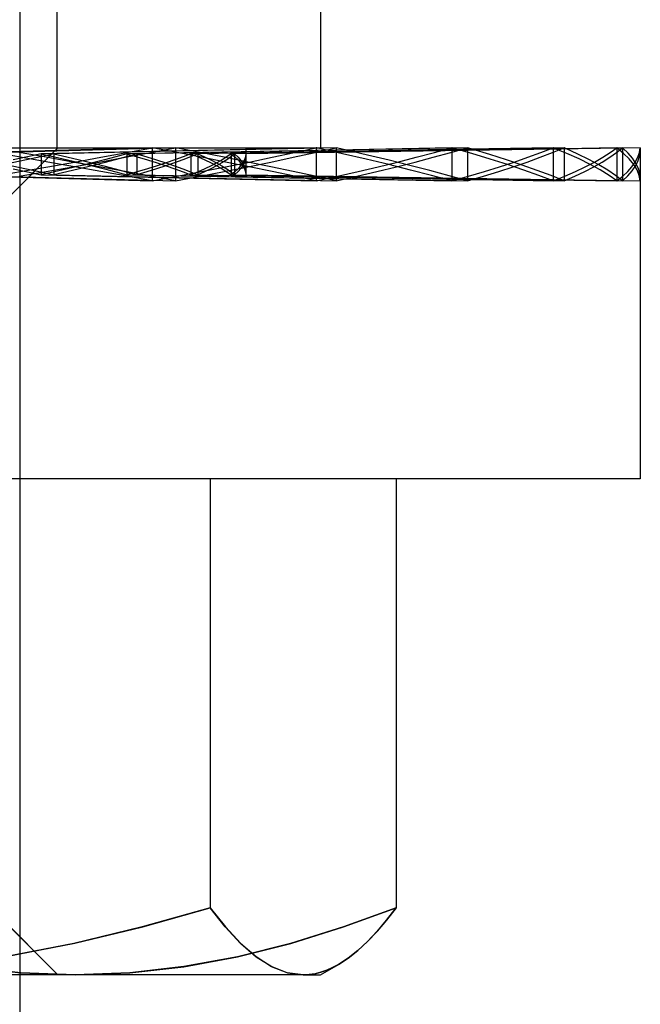
# Model space of a CAD drawing. Units: millimetres. Extents: x -20 to 20, y -45 to 130.
# Drawn here: x 3 to 7, y -36 to -29 of the extents above; entities that cross this region are included whole.
import ezdxf

# ---------------------------------------------------------------- set-up
doc = ezdxf.new("R2010")
doc.units = ezdxf.units.MM
doc.layers.add('MAIN-1', color=7, linetype='Continuous')
doc.layers.add('MAIN-2', color=7, linetype='Continuous')

msp = doc.modelspace()

# ---------------------------------------------------------------- linework, layer by layer
at = {"layer": 'MAIN-1'}
for p, q in [((5, -18), (5, -30)), ((-5, -30), (5, -30)), ((4.0362, -30), (2.8131, -30.0333)), ((3.7008, -30.0628), (3.8701, -30.0313)), ((3.8701, -30.0313), (4.0362, -30)), ((4.0362, -30), (4.0362, -30.22)), ((5.1041, -30), (4.0362, -30.023)), ((4.9713, -30), (4.504, -30.0103)), ((4.504, -30), (4.504, -30.0129)), ((4.8175, -30.0628), (4.9628, -30.0313)), ((4.9628, -30.0313), (5.1041, -30)), ((4.9733, -30.0004), (4.9713, -30)), ((4.9753, -30.0009), (4.9733, -30.0004)), ((4.9772, -30.0013), (4.9753, -30.0009)), ((4.9792, -30.0017), (4.9772, -30.0013)), ((4.9812, -30.0022), (4.9792, -30.0017)), ((4.9832, -30.0026), (4.9812, -30.0022)), ((5.1139, -30.0022), (5.1041, -30)), ((5.8715, -30), (5.1041, -30.0144)), ((5.1041, -30), (5.1041, -30.22)), ((5.9759, -30), (5.1041, -30.016)), ((5.1237, -30.0044), (5.1139, -30.0022)), ((5.1335, -30.0066), (5.1237, -30.0044)), ((5.1433, -30.0089), (5.1335, -30.0066)), ((5.1531, -30.0111), (5.1433, -30.0089)), ((5.1628, -30.0133), (5.1531, -30.0111)), ((5.749, -30.0628), (5.8648, -30.0313)), ((5.8648, -30.0313), (5.9759, -30)), ((5.8726, -30.0003), (5.8715, -30)), ((5.8737, -30.0006), (5.8726, -30.0003)), ((5.8748, -30.0009), (5.8737, -30.0006)), ((5.8759, -30.0012), (5.8748, -30.0009)), ((5.877, -30.0015), (5.8759, -30.0012)), ((5.878, -30.0018), (5.877, -30.0015)), ((5.9811, -30.0015), (5.9759, -30)), ((5.9759, -30), (5.9759, -30.22)), ((6.5461, -30), (5.9759, -30.0096)), ((6.618, -30), (5.9759, -30.0107)), ((5.9863, -30.003), (5.9811, -30.0015)), ((5.9916, -30.0045), (5.9863, -30.003)), ((5.9968, -30.006), (5.9916, -30.0045)), ((6.0019, -30.0075), (5.9968, -30.006)), ((6.0071, -30.0091), (6.0019, -30.0075)), ((6.4597, -30.0628), (6.5414, -30.0313)), ((6.5414, -30.0313), (6.618, -30)), ((6.5466, -30.0002), (6.5461, -30)), ((6.5471, -30.0004), (6.5466, -30.0002)), ((6.5476, -30.0006), (6.5471, -30.0004)), ((6.5481, -30.0008), (6.5476, -30.0006)), ((6.5485, -30.001), (6.5481, -30.0008)), ((6.549, -30.0011), (6.5485, -30.001)), ((6.6201, -30.0009), (6.618, -30)), ((6.618, -30), (6.618, -30.22)), ((6.9692, -30), (6.618, -30.0055)), ((7.0058, -30), (6.618, -30.0061)), ((6.6222, -30.0018), (6.6201, -30.0009)), ((6.6243, -30.0027), (6.6222, -30.0018)), ((6.6264, -30.0036), (6.6243, -30.0027)), ((6.6285, -30.0045), (6.6264, -30.0036)), ((6.6306, -30.0053), (6.6285, -30.0045)), ((6.9221, -30.0628), (6.9667, -30.0313)), ((6.9667, -30.0313), (7.0058, -30)), ((6.9693, -30.0001), (6.9692, -30)), ((6.9694, -30.0002), (6.9693, -30.0001)), ((6.9695, -30.0003), (6.9694, -30.0002)), ((6.9697, -30.0004), (6.9695, -30.0003)), ((6.9698, -30.0005), (6.9697, -30.0004)), ((6.9699, -30.0006), (6.9698, -30.0005)), ((7.0062, -30.0003), (7.0058, -30)), ((7.0058, -30), (7.0058, -30.22)), ((7.1244, -30), (7.0058, -30.0018)), ((7.0065, -30.0006), (7.0062, -30.0003)), ((7.0069, -30.0009), (7.0065, -30.0006)), ((7.0072, -30.0012), (7.0069, -30.0009)), ((7.0075, -30.0015), (7.0072, -30.0012)), ((7.0079, -30.0018), (7.0075, -30.0015)), ((7.1117, -30.0831), (7.1217, -30.0488)), ((7.1217, -30.0488), (7.125, -30.0147)), ((7.1246, -30.0024), (7.1244, -30)), ((7.1247, -30.0049), (7.1246, -30.0024)), ((7.1248, -30.0073), (7.1247, -30.0049)), ((7.1249, -30.0098), (7.1248, -30.0073)), ((7.125, -30.0122), (7.1249, -30.0098)), ((7.125, -30.0147), (7.125, -30.0122)), ((7.125, -30.0147), (7.125, -32.2)), ((3.3533, -30.1258), (3.5285, -30.0942)), ((3.5285, -30.0942), (3.7008, -30.0628)), ((4.5153, -30.1258), (4.6683, -30.0942)), ((4.6683, -30.0942), (4.8175, -30.0628)), ((5.5038, -30.1258), (5.6287, -30.0942)), ((5.6287, -30.0942), (5.749, -30.0628)), ((6.2808, -30.1258), (6.3728, -30.0942)), ((6.3728, -30.0942), (6.4597, -30.0628)), ((6.8164, -30.1258), (6.872, -30.0942)), ((6.872, -30.0942), (6.9221, -30.0628)), ((7.0719, -30.1517), (7.0951, -30.1174)), ((7.0951, -30.1174), (7.1117, -30.0831)), ((2.9954, -30.1887), (3.1756, -30.1572)), ((3.1756, -30.1572), (3.3533, -30.1258)), ((4.1991, -30.1887), (4.3589, -30.1572)), ((4.3589, -30.1572), (4.5153, -30.1258)), ((5.2414, -30.1887), (5.3747, -30.1572)), ((5.3747, -30.1572), (5.5038, -30.1258)), ((6.0822, -30.1887), (6.1839, -30.1572)), ((6.1839, -30.1572), (6.2808, -30.1258)), ((6.6894, -30.1887), (6.7555, -30.1572)), ((6.7555, -30.1572), (6.8164, -30.1258)), ((7.0058, -30.22), (7.0421, -30.1859)), ((7.0421, -30.1859), (7.0719, -30.1517)), ((4.0362, -30.22), (4.1991, -30.1887)), ((5.1041, -30.22), (5.2414, -30.1887)), ((5.9759, -30.22), (6.0822, -30.1887)), ((6.618, -30.22), (6.6894, -30.1887)), ((7.125, -32.2), (2.158, -32.2)), ((4.2655, -32.2), (4.2655, -35.0534)), ((5.5023, -32.2), (5.5023, -35.0534)), ((3.8186, -35.1802), (4.2655, -35.0534)), ((4.2655, -35.0534), (4.3669, -35.1812)), ((5.5023, -35.0534), (5.439, -35.1353)), ((5.4391, -35.1352), (5.5023, -35.0534)), ((5.439, -35.1353), (5.3755, -35.2102)), ((5.3757, -35.2103), (5.4391, -35.1352)), ((3.3672, -35.2895), (3.8186, -35.1802)), ((4.3669, -35.1812), (4.4689, -35.2904)), ((5.3755, -35.2102), (5.3118, -35.2777)), ((5.312, -35.278), (5.3757, -35.2103)), ((2.9109, -35.3786), (3.3672, -35.2895)), ((4.4689, -35.2904), (4.5715, -35.3797)), ((5.3118, -35.2777), (5.2478, -35.3372)), ((5.248, -35.3378), (5.312, -35.278)), ((5.2478, -35.3372), (5.1836, -35.3883)), ((5.1837, -35.3891), (5.248, -35.3378)), ((4.5715, -35.3797), (4.6749, -35.4448)), ((5.1836, -35.3883), (5.1191, -35.4305)), ((5.1191, -35.4312), (5.1837, -35.3891)), ((4.6749, -35.4448), (4.779, -35.4859)), ((4.779, -35.4859), (4.8839, -35.5)), ((4.9627, -35.4922), (5.002, -35.4825)), ((5, -35.5), (5.1189, -35.4313)), ((5.002, -35.4825), (5.0412, -35.4691)), ((5.0412, -35.4691), (5.0802, -35.4519)), ((5.0802, -35.4519), (5.1191, -35.4312)), ((4.8839, -35.5), (1.5144, -35.5)), ((3, -35.5), (3, -44.2654)), ((4.8839, -35.5), (4.9233, -35.498)), ((4.8839, -35.5), (5, -35.5)), ((4.9233, -35.498), (4.9627, -35.4922))]:
    msp.add_line(p, q, dxfattribs=at)
at = {"layer": 'MAIN-2'}
for p, q in [((3, -18), (3, -35.5)), ((3.25, -30), (3.25, -18)), ((3.25, -30), (3.25, -18)), ((3.88, -30), (2.4527, -30.0405)), ((2.5761, -30.6779), (3.254, -30)), ((3.0064, -30.0628), (2.824, -30.0313)), ((2.9535, -30.3005), (3.254, -30)), ((3.1756, -30.0628), (2.9954, -30.0313)), ((3.1426, -30.0405), (3.0509, -30.0603)), ((3.2265, -30.0405), (3.1372, -30.0603)), ((4.504, -30.0103), (3.1426, -30.0405)), ((3.1426, -30.0405), (3.1426, -30.1795)), ((3.1426, -30.0405), (3.2317, -30.0603)), ((3.1426, -30.0405), (3.1426, -30.1795)), ((4.0362, -30.023), (3.2265, -30.0405)), ((3.2265, -30.0405), (3.3133, -30.0603)), ((3.2265, -30.0405), (3.2265, -30.1795)), ((3.2265, -30.0405), (3.2265, -30.1795)), ((3.539, -30.0628), (3.7111, -30.0313)), ((3.7116, -30.0405), (3.6387, -30.0603)), ((3.7776, -30.0405), (3.7074, -30.0603)), ((3.7111, -30.0313), (3.88, -30)), ((5.1041, -30.0144), (3.7116, -30.0405)), ((3.7116, -30.0405), (3.7116, -30.1795)), ((3.7116, -30.0405), (3.7817, -30.0603)), ((3.7116, -30.0405), (3.7116, -30.1795)), ((5.1041, -30.016), (3.7776, -30.0405)), ((3.7776, -30.0405), (3.8448, -30.0603)), ((3.7776, -30.0405), (3.7776, -30.1795)), ((3.7776, -30.0405), (3.7776, -30.1795)), ((3.88, -30), (3.88, -30.22)), ((3.88, -30), (3.88, -30.22)), ((4.0459, -30.0313), (3.88, -30)), ((4.0362, -30), (4.0362, -30.22)), ((4.1991, -30.0313), (4.0362, -30)), ((4.2088, -30.0628), (4.0459, -30.0313)), ((4.1381, -30.0405), (4.0866, -30.0603)), ((4.1835, -30.0405), (4.1351, -30.0603)), ((5.9759, -30.0096), (4.1381, -30.0405)), ((4.1381, -30.0405), (4.1381, -30.1795)), ((4.1381, -30.0405), (4.1863, -30.0603)), ((4.1381, -30.0405), (4.1381, -30.1795)), ((5.9759, -30.0107), (4.1835, -30.0405)), ((4.1835, -30.0405), (4.2286, -30.0603)), ((4.1835, -30.0405), (4.1835, -30.1795)), ((4.1835, -30.0405), (4.1835, -30.1795)), ((4.3589, -30.0628), (4.1991, -30.0313)), ((4.4055, -30.0405), (4.3775, -30.0603)), ((4.4287, -30.0405), (4.4039, -30.0603)), ((6.618, -30.0055), (4.4055, -30.0405)), ((4.4055, -30.0405), (4.4055, -30.1795)), ((4.4055, -30.0405), (4.43, -30.0603)), ((4.4055, -30.0405), (4.4055, -30.1795)), ((6.618, -30.0061), (4.4287, -30.0405)), ((4.4287, -30.0405), (4.4516, -30.062)), ((4.4287, -30.0405), (4.4287, -30.1795)), ((4.4287, -30.0405), (4.4287, -30.1795)), ((4.5036, -30.0405), (4.5002, -30.0603)), ((4.504, -30.0497), (4.5019, -30.0713)), ((7.0058, -30.0018), (4.5036, -30.0405)), ((4.5036, -30.0405), (4.5036, -30.1795)), ((4.5036, -30.0405), (4.5037, -30.042)), ((4.5036, -30.0405), (4.5036, -30.1795)), ((4.5037, -30.042), (4.5038, -30.0436)), ((4.5038, -30.0436), (4.5039, -30.0451)), ((4.5039, -30.0451), (4.504, -30.0466)), ((4.504, -30.0129), (4.504, -30.0498)), ((4.504, -30.0466), (4.504, -30.0482)), ((4.504, -30.0482), (4.504, -30.0497)), ((4.504, -30.0498), (4.504, -30.1702)), ((4.6774, -30.0628), (4.8263, -30.0313)), ((4.8263, -30.0313), (4.9713, -30)), ((4.9713, -30), (4.9713, -30.22)), ((4.9713, -30), (4.9713, -30.22)), ((5.1451, -30.0387), (4.9832, -30.0026)), ((5.1041, -30), (5.1041, -30.22)), ((5.3018, -30.075), (5.1451, -30.0387)), ((5.3112, -30.0477), (5.1628, -30.0133)), ((5.4547, -30.0822), (5.3112, -30.0477)), ((5.6361, -30.0628), (5.7561, -30.0313)), ((5.7561, -30.0313), (5.8715, -30)), ((5.8715, -30), (5.8715, -30.22)), ((5.8715, -30.0019), (5.8715, -30.22)), ((6.0055, -30.0381), (5.878, -30.0018)), ((5.9759, -30), (5.9759, -30.22)), ((6.1268, -30.0745), (6.0055, -30.0381)), ((6.1243, -30.0441), (6.0071, -30.0091)), ((6.2355, -30.0793), (6.1243, -30.0441)), ((6.3782, -30.0628), (6.4647, -30.0313)), ((6.4647, -30.0313), (6.5461, -30)), ((6.5461, -30), (6.5461, -30.22)), ((6.5461, -30.0012), (6.5461, -30.22)), ((6.6368, -30.0375), (6.549, -30.0011)), ((6.618, -30), (6.618, -30.22)), ((6.7104, -30.041), (6.6306, -30.0053)), ((6.7177, -30.074), (6.6368, -30.0375)), ((6.7834, -30.0768), (6.7104, -30.041)), ((6.8752, -30.0628), (6.9249, -30.0313)), ((6.9249, -30.0313), (6.9692, -30)), ((6.9692, -30), (6.9692, -30.22)), ((6.9692, -30), (6.9692, -30.22)), ((7.0144, -30.037), (6.9699, -30.0006)), ((7.0058, -30), (7.0058, -30.22)), ((7.0436, -30.0356), (7.0079, -30.0018)), ((7.0515, -30.0736), (7.0144, -30.037)), ((7.0729, -30.0695), (7.0436, -30.0356)), ((7.1079, -30.0628), (7.119, -30.0313)), ((7.119, -30.0313), (7.1244, -30)), ((7.1244, -30), (7.1244, -30.22)), ((7.1244, -30), (7.1244, -30.22)), ((3.0453, -30.0801), (2.951, -30.1)), ((2.951, -30.12), (3.0453, -30.1399)), ((3.0509, -30.0603), (2.9568, -30.0801)), ((3.1865, -30.0942), (3.0064, -30.0628)), ((3.1372, -30.0603), (3.0453, -30.0801)), ((3.3533, -30.0942), (3.1756, -30.0628)), ((3.1865, -30.1258), (3.3641, -30.0942)), ((3.3641, -30.1258), (3.1865, -30.0942)), ((3.2317, -30.0603), (3.3184, -30.0801)), ((3.3133, -30.0603), (3.3976, -30.0801)), ((3.3184, -30.0801), (3.4026, -30.1)), ((3.4026, -30.12), (3.3184, -30.1399)), ((3.5285, -30.1258), (3.3533, -30.0942)), ((3.3641, -30.0942), (3.539, -30.0628)), ((3.3976, -30.0801), (3.4792, -30.1)), ((3.4792, -30.12), (3.3976, -30.1399)), ((3.4841, -30.1), (3.4026, -30.12)), ((3.4026, -30.1), (3.4841, -30.12)), ((3.4792, -30.1), (3.5581, -30.12)), ((3.5581, -30.1), (3.4792, -30.12)), ((3.5628, -30.0801), (3.4841, -30.1)), ((3.4841, -30.12), (3.5628, -30.1399)), ((3.6342, -30.0801), (3.5581, -30.1)), ((3.5581, -30.12), (3.6342, -30.1399)), ((3.6387, -30.0603), (3.5628, -30.0801)), ((3.7074, -30.0603), (3.6342, -30.0801)), ((3.7817, -30.0603), (3.8488, -30.0801)), ((3.8448, -30.0603), (3.9091, -30.0801)), ((3.8488, -30.0801), (3.9129, -30.1)), ((3.9129, -30.12), (3.8488, -30.1399)), ((3.9091, -30.0801), (3.9704, -30.1)), ((3.9704, -30.12), (3.9091, -30.1399)), ((3.974, -30.1), (3.9129, -30.12)), ((3.9129, -30.1), (3.974, -30.12)), ((3.9704, -30.1), (4.0285, -30.12)), ((4.0285, -30.1), (3.9704, -30.12)), ((4.0319, -30.0801), (3.974, -30.1)), ((3.974, -30.12), (4.0319, -30.1399)), ((4.0834, -30.0801), (4.0285, -30.1)), ((4.0285, -30.12), (4.0834, -30.1399)), ((4.0866, -30.0603), (4.0319, -30.0801)), ((4.1351, -30.0603), (4.0834, -30.0801)), ((4.1863, -30.0603), (4.2312, -30.0801)), ((4.3685, -30.0942), (4.2088, -30.0628)), ((4.2286, -30.0603), (4.2704, -30.0801)), ((4.2312, -30.0801), (4.2729, -30.1)), ((4.2729, -30.12), (4.2312, -30.1399)), ((4.2704, -30.0801), (4.3089, -30.1)), ((4.3089, -30.12), (4.2704, -30.1399)), ((4.3112, -30.1), (4.2729, -30.12)), ((4.2729, -30.1), (4.3112, -30.12)), ((4.3089, -30.1), (4.344, -30.12)), ((4.344, -30.1), (4.3089, -30.12)), ((4.3461, -30.0801), (4.3112, -30.1)), ((4.3112, -30.12), (4.3461, -30.1399)), ((4.3757, -30.0801), (4.344, -30.1)), ((4.344, -30.12), (4.3757, -30.1399)), ((4.3775, -30.0603), (4.3461, -30.0801)), ((4.5153, -30.0942), (4.3589, -30.0628)), ((4.3685, -30.1258), (4.5248, -30.0942)), ((4.5248, -30.1258), (4.3685, -30.0942)), ((4.4039, -30.0603), (4.3757, -30.0801)), ((4.43, -30.0603), (4.4511, -30.0801)), ((4.4511, -30.0801), (4.4686, -30.1)), ((4.4686, -30.12), (4.4511, -30.1399)), ((4.4516, -30.062), (4.4705, -30.0837)), ((4.4827, -30.1), (4.4686, -30.12)), ((4.4686, -30.1), (4.4827, -30.12)), ((4.4705, -30.0837), (4.4851, -30.1053)), ((4.4851, -30.1147), (4.4705, -30.1363)), ((4.4932, -30.0801), (4.4827, -30.1)), ((4.4827, -30.12), (4.4932, -30.1399)), ((4.4956, -30.093), (4.4851, -30.1147)), ((4.4851, -30.1053), (4.4956, -30.127)), ((4.5002, -30.0603), (4.4932, -30.0801)), ((4.5019, -30.0713), (4.4956, -30.093)), ((4.6683, -30.1258), (4.5153, -30.0942)), ((4.5248, -30.0942), (4.6774, -30.0628)), ((5.453, -30.1113), (5.3018, -30.075)), ((5.3827, -30.1258), (5.5116, -30.0942)), ((5.5985, -30.1476), (5.453, -30.1113)), ((5.5932, -30.1167), (5.4547, -30.0822)), ((5.5116, -30.0942), (5.6361, -30.0628)), ((5.7263, -30.1512), (5.5932, -30.1167)), ((6.2417, -30.1109), (6.1268, -30.0745)), ((6.19, -30.1258), (6.2866, -30.0942)), ((6.3407, -30.1146), (6.2355, -30.0793)), ((6.3499, -30.1474), (6.2417, -30.1109)), ((6.2866, -30.0942), (6.3782, -30.0628)), ((6.4395, -30.1498), (6.3407, -30.1146)), ((6.7915, -30.1106), (6.7177, -30.074)), ((6.7594, -30.1258), (6.82, -30.0942)), ((6.8496, -30.1127), (6.7834, -30.0768)), ((6.858, -30.1471), (6.7915, -30.1106)), ((6.82, -30.0942), (6.8752, -30.0628)), ((6.9088, -30.1485), (6.8496, -30.1127)), ((7.0811, -30.1103), (7.0515, -30.0736)), ((7.0691, -30.1258), (7.0913, -30.0942)), ((7.0957, -30.1035), (7.0729, -30.0695)), ((7.1031, -30.1469), (7.0811, -30.1103)), ((7.0913, -30.0942), (7.1079, -30.0628)), ((7.112, -30.1375), (7.0957, -30.1035)), ((2.4527, -30.1795), (3.88, -30.22)), ((2.4527, -30.1795), (3.88, -30.22)), ((2.5514, -30.1795), (4.0362, -30.22)), ((2.5514, -30.1795), (4.0362, -30.22)), ((2.824, -30.1887), (3.0064, -30.1572)), ((2.9568, -30.1399), (3.0509, -30.1597)), ((3.0064, -30.1572), (3.1865, -30.1258)), ((3.0453, -30.1399), (3.1372, -30.1597)), ((3.0509, -30.1597), (3.1426, -30.1795)), ((3.1372, -30.1597), (3.2265, -30.1795)), ((3.2317, -30.1597), (3.1426, -30.1795)), ((3.1426, -30.1795), (4.9713, -30.22)), ((3.1426, -30.1795), (4.9713, -30.22)), ((3.3133, -30.1597), (3.2265, -30.1795)), ((3.2265, -30.1795), (5.1041, -30.22)), ((3.2265, -30.1795), (5.1041, -30.22)), ((3.3184, -30.1399), (3.2317, -30.1597)), ((3.3976, -30.1399), (3.3133, -30.1597)), ((3.539, -30.1572), (3.3641, -30.1258)), ((3.7008, -30.1572), (3.5285, -30.1258)), ((3.7111, -30.1887), (3.539, -30.1572)), ((3.5628, -30.1399), (3.6387, -30.1597)), ((3.6342, -30.1399), (3.7074, -30.1597)), ((3.6387, -30.1597), (3.7116, -30.1795)), ((3.8701, -30.1887), (3.7008, -30.1572)), ((3.7074, -30.1597), (3.7776, -30.1795)), ((3.7817, -30.1597), (3.7116, -30.1795)), ((3.7116, -30.1795), (5.8715, -30.22)), ((3.7116, -30.1795), (5.8715, -30.22)), ((3.8448, -30.1597), (3.7776, -30.1795)), ((3.7776, -30.1795), (5.9759, -30.22)), ((3.7776, -30.1795), (5.9759, -30.22)), ((3.8488, -30.1399), (3.7817, -30.1597)), ((3.9091, -30.1399), (3.8448, -30.1597)), ((4.0319, -30.1399), (4.0866, -30.1597)), ((4.0459, -30.1887), (4.2088, -30.1572)), ((4.0834, -30.1399), (4.1351, -30.1597)), ((4.0866, -30.1597), (4.1381, -30.1795)), ((4.1351, -30.1597), (4.1835, -30.1795)), ((4.1863, -30.1597), (4.1381, -30.1795)), ((4.1381, -30.1795), (6.5461, -30.22)), ((4.1381, -30.1795), (6.5461, -30.22)), ((4.2286, -30.1597), (4.1835, -30.1795)), ((4.1835, -30.1795), (6.618, -30.22)), ((4.1835, -30.1795), (6.618, -30.22)), ((4.2312, -30.1399), (4.1863, -30.1597)), ((4.2088, -30.1572), (4.3685, -30.1258)), ((4.2704, -30.1399), (4.2286, -30.1597)), ((4.3461, -30.1399), (4.3775, -30.1597)), ((4.3757, -30.1399), (4.4039, -30.1597)), ((4.3775, -30.1597), (4.4055, -30.1795)), ((4.4039, -30.1597), (4.4287, -30.1795)), ((4.43, -30.1597), (4.4055, -30.1795)), ((4.4055, -30.1795), (6.9692, -30.22)), ((4.4055, -30.1795), (6.9692, -30.22)), ((4.4516, -30.158), (4.4287, -30.1795)), ((4.4287, -30.1795), (7.0058, -30.22)), ((4.4287, -30.1795), (7.0058, -30.22)), ((4.4511, -30.1399), (4.43, -30.1597)), ((4.4705, -30.1363), (4.4516, -30.158)), ((4.4932, -30.1399), (4.5002, -30.1597)), ((4.4956, -30.127), (4.5019, -30.1487)), ((4.5002, -30.1597), (4.5036, -30.1795)), ((4.5019, -30.1487), (4.504, -30.1703)), ((4.5037, -30.178), (4.5036, -30.1795)), ((4.5036, -30.1795), (7.1244, -30.22)), ((4.5036, -30.1795), (7.1244, -30.22)), ((4.5038, -30.1764), (4.5037, -30.178)), ((4.5039, -30.1749), (4.5038, -30.1764)), ((4.504, -30.1734), (4.5039, -30.1749)), ((4.504, -30.1703), (4.504, -30.1718)), ((4.504, -30.1718), (4.504, -30.1734)), ((4.6774, -30.1572), (4.5248, -30.1258)), ((4.8175, -30.1572), (4.6683, -30.1258)), ((4.8263, -30.1887), (4.6774, -30.1572)), ((4.9628, -30.1887), (4.8175, -30.1572)), ((5.1124, -30.1887), (5.2495, -30.1572)), ((5.2495, -30.1572), (5.3827, -30.1258)), ((5.7381, -30.1839), (5.5985, -30.1476)), ((5.8539, -30.1857), (5.7263, -30.1512)), ((5.8715, -30.22), (5.7381, -30.1839)), ((5.9759, -30.22), (5.8539, -30.1857)), ((5.9823, -30.1887), (6.0885, -30.1572)), ((6.0885, -30.1572), (6.19, -30.1258)), ((6.4515, -30.1837), (6.3499, -30.1474)), ((6.532, -30.1849), (6.4395, -30.1498)), ((6.5461, -30.22), (6.4515, -30.1837)), ((6.618, -30.22), (6.532, -30.1849)), ((6.6224, -30.1887), (6.6935, -30.1572)), ((6.6935, -30.1572), (6.7594, -30.1258)), ((6.9173, -30.1836), (6.858, -30.1471)), ((6.9609, -30.1843), (6.9088, -30.1485)), ((6.9692, -30.22), (6.9173, -30.1836)), ((7.0058, -30.22), (6.9609, -30.1843)), ((7.008, -30.1887), (7.0413, -30.1572)), ((7.0413, -30.1572), (7.0691, -30.1258)), ((7.1175, -30.1835), (7.1031, -30.1469)), ((7.1218, -30.1715), (7.112, -30.1375)), ((7.1244, -30.22), (7.1175, -30.1835)), ((7.125, -30.2053), (7.1218, -30.1715)), ((3.88, -30.22), (3.7111, -30.1887)), ((4.0362, -30.22), (3.8701, -30.1887)), ((3.88, -30.22), (4.0459, -30.1887)), ((4.9713, -30.22), (4.8263, -30.1887)), ((5.1041, -30.22), (4.9628, -30.1887)), ((4.9713, -30.22), (5.1124, -30.1887)), ((5.8715, -30.22), (5.9823, -30.1887)), ((6.5461, -30.22), (6.6224, -30.1887)), ((6.9692, -30.22), (7.008, -30.1887)), ((7.1244, -30.22), (7.1246, -30.2176)), ((7.1246, -30.2176), (7.1247, -30.2151)), ((7.1247, -30.2151), (7.1248, -30.2127)), ((7.1248, -30.2127), (7.1249, -30.2102)), ((7.1249, -30.2102), (7.125, -30.2078)), ((7.125, -30.2078), (7.125, -30.2053)), ((3, -30.924), (3, -31.049)), ((3, -31.924), (3, -32.049)), ((4.2655, -32.2), (4.2655, -35.0534)), ((3, -32.924), (3, -33.049)), ((3, -33.924), (3, -34.049)), ((3.254, -35.5), (2.4969, -34.7429)), ((3, -34.924), (3, -35.0476)), ((4.2655, -35.0534), (3.8145, -35.1812)), ((4.3667, -35.1811), (4.2655, -35.0534)), ((5.5023, -35.0534), (5.1525, -35.1812)), ((5.1533, -35.1811), (5.5023, -35.0534)), ((3.254, -35.5), (2.8742, -35.1202)), ((3.8145, -35.1812), (3.3589, -35.2912)), ((4.4686, -35.2906), (4.3667, -35.1811)), ((5.1525, -35.1812), (4.8008, -35.2904)), ((4.802, -35.2906), (5.1533, -35.1811)), ((3.3589, -35.2912), (2.9006, -35.3803)), ((4.8008, -35.2904), (4.4468, -35.379)), ((4.4482, -35.3794), (4.802, -35.2906)), ((4.5712, -35.3794), (4.4686, -35.2906)), ((4.4468, -35.379), (4.0904, -35.4448)), ((4.0916, -35.4454), (4.4482, -35.3794)), ((4.6746, -35.4454), (4.5712, -35.3794)), ((3.0073, -35.4861), (2.6475, -35.4454)), ((2.6487, -35.4448), (3.0077, -35.4859)), ((3.3696, -35.5), (3.0073, -35.4861)), ((3.0077, -35.4859), (3.3696, -35.5)), ((3.7314, -35.4859), (3.3696, -35.5)), ((3.3696, -35.5), (3.7318, -35.4861)), ((4.0904, -35.4448), (3.7314, -35.4859)), ((3.7318, -35.4861), (4.0916, -35.4454)), ((4.7789, -35.4861), (4.6746, -35.4454)), ((4.8839, -35.5), (4.7789, -35.4861)), ((5.002, -35.4821), (4.9628, -35.492)), ((5.0411, -35.4685), (5.002, -35.4821)), ((5.0802, -35.4513), (5.0411, -35.4685)), ((5.1191, -35.4305), (5.0802, -35.4513)), ((4.9234, -35.498), (4.8839, -35.5)), ((4.9628, -35.492), (4.9234, -35.498))]:
    msp.add_line(p, q, dxfattribs=at)

doc.saveas('drawing.dxf')
